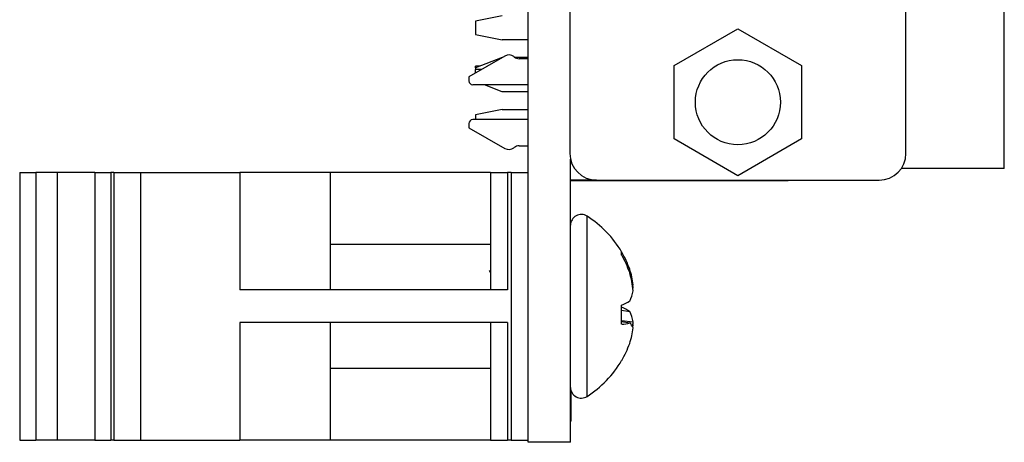
# Paper-space layout 'Layout1' of a CAD drawing. Extents: x 0.1 to 16.9, y 0.1 to 10.9.
# Drawn here: x 3.1 to 5.3, y 4.2 to 5.2 of the extents above; entities that cross this region are included whole.
import ezdxf

# ---------------------------------------------------------------- set-up
doc = ezdxf.new("R2010")
doc.units = 0
doc.header["$MEASUREMENT"] = 0
doc.layers.get('0').update_dxf_attribs({"linetype": 'CONTINUOUS'})

psp = doc.layouts.get("Layout1")

# ---------------------------------------------------------------- linework, layer by layer
at = {"color": 7, "linetype": 'CONTINUOUS'}
for p, q in [((4.216, 4.241), (4.216, 9.491)), ((4.3082, 8.8538), (4.3082, 4.8782)), ((5.0494, 4.8782), (5.0494, 8.8538)), ((5.2664, 4.8449), (5.2664, 5.2583)), ((4.1591, 5.1816), (4.1001, 5.1697)), ((4.1001, 5.1697), (4.1001, 5.1402)), ((4.5385, 5.072), (4.6788, 5.153)), ((4.6788, 5.153), (4.8191, 5.072)), ((4.1001, 5.1402), (4.1591, 5.1284)), ((4.216, 5.1284), (4.1591, 5.1284)), ((4.1649, 5.0929), (4.0855, 5.0471)), ((4.1591, 5.0899), (4.1001, 5.0667)), ((4.1597, 5.0899), (4.1591, 5.0899)), ((4.1856, 5.0908), (4.1847, 5.0915)), ((4.216, 5.0899), (4.1868, 5.0899)), ((4.216, 5.087), (4.1966, 5.087)), ((4.1102, 5.0707), (4.1001, 5.0707)), ((4.1001, 5.0667), (4.1001, 5.0707)), ((4.1001, 5.0667), (4.1001, 5.0635)), ((4.1139, 5.0635), (4.1001, 5.0635)), ((4.1001, 5.0555), (4.1001, 5.0635)), ((4.5385, 4.91), (4.5385, 5.072)), ((4.8191, 5.072), (4.8191, 4.91)), ((4.0855, 5.0471), (4.0855, 5.0383)), ((4.216, 5.0294), (4.0944, 5.0294)), ((4.1591, 5.0139), (4.1198, 5.0294)), ((4.216, 5.0139), (4.1591, 5.0139)), ((4.1591, 4.9749), (4.1001, 4.9631)), ((4.1591, 4.9749), (4.216, 4.9749)), ((4.216, 4.9526), (4.0944, 4.9526)), ((4.1001, 4.9631), (4.1001, 4.9526)), ((4.0855, 4.9438), (4.0855, 4.9349)), ((4.0855, 4.9349), (4.1649, 4.8891)), ((4.6788, 4.829), (4.5385, 4.91)), ((4.8191, 4.91), (4.6788, 4.829)), ((4.1847, 4.8905), (4.1856, 4.8913)), ((4.1966, 4.8951), (4.216, 4.8951)), ((4.3097, 4.241), (4.3097, 4.8651)), ((5.2664, 4.8449), (5.0391, 4.8449)), ((3.0949, 4.8363), (3.0949, 4.2457)), ((3.0949, 4.8363), (3.1304, 4.8363)), ((3.1304, 4.8363), (3.1304, 4.2457)), ((3.1778, 4.8363), (3.1304, 4.8363)), ((3.1778, 4.8363), (3.1778, 4.2457)), ((3.2606, 4.8363), (3.1778, 4.8363)), ((3.2606, 4.8363), (3.2606, 4.2457)), ((3.2606, 4.8363), (3.296, 4.8363)), ((3.296, 4.8363), (3.296, 4.2457)), ((3.3024, 4.8363), (3.296, 4.8363)), ((3.3024, 4.8363), (3.3024, 4.2457)), ((3.3024, 4.8363), (3.3611, 4.8363)), ((3.3611, 4.8363), (3.3611, 4.2457)), ((3.3611, 4.8363), (3.5802, 4.8363)), ((3.5802, 4.8363), (3.5802, 4.577)), ((3.7795, 4.8363), (3.5802, 4.8363)), ((3.7795, 4.8363), (3.7795, 4.577)), ((4.1335, 4.8363), (3.7795, 4.8363)), ((4.1335, 4.8363), (4.1335, 4.577)), ((4.1335, 4.8363), (4.171, 4.8363)), ((4.171, 4.8363), (4.171, 4.577)), ((4.1785, 4.8363), (4.171, 4.8363)), ((4.1785, 4.8363), (4.1785, 4.2457)), ((4.1785, 4.8363), (4.216, 4.8363)), ((4.3673, 4.8192), (4.3097, 4.8192)), ((4.3097, 4.8184), (4.5489, 4.8184)), ((4.3673, 4.8192), (4.9903, 4.8192)), ((4.5489, 4.8192), (4.5489, 4.8183)), ((4.5489, 4.8183), (4.7851, 4.8183)), ((4.1335, 4.6776), (3.7795, 4.6776)), ((4.4225, 4.654), (4.4225, 4.6608)), ((4.1335, 4.6163), (4.1313, 4.6198)), ((4.4374, 4.6228), (4.4402, 4.623)), ((4.4462, 4.5882), (4.4478, 4.5885)), ((4.4478, 4.5824), (4.4473, 4.5872)), ((4.4473, 4.5804), (4.4478, 4.5824)), ((4.171, 4.577), (3.5802, 4.577)), ((4.4225, 4.5014), (4.4225, 4.5433)), ((4.4225, 4.5325), (4.4402, 4.5295)), ((3.5802, 4.505), (3.5802, 4.2457)), ((4.171, 4.505), (3.5802, 4.505)), ((3.7795, 4.505), (3.7795, 4.2457)), ((4.1335, 4.505), (4.1335, 4.2457)), ((4.171, 4.505), (4.171, 4.2457)), ((4.4225, 4.5095), (4.4478, 4.5067)), ((4.4225, 4.5076), (4.4402, 4.5044)), ((4.4478, 4.4996), (4.4473, 4.5017)), ((4.4473, 4.4949), (4.4478, 4.4996)), ((3.7795, 4.4044), (4.1335, 4.4044)), ((4.31, 4.3587), (4.3097, 4.3587)), ((4.3102, 4.3575), (4.3097, 4.3575)), ((4.3112, 4.289), (4.3112, 4.3539)), ((4.3112, 4.289), (4.3097, 4.289)), ((4.3112, 4.2878), (4.3097, 4.2878)), ((4.3112, 4.2878), (4.3112, 4.2881)), ((3.0949, 4.2457), (3.1304, 4.2457)), ((3.1778, 4.2457), (3.1304, 4.2457)), ((3.2606, 4.2457), (3.1778, 4.2457)), ((3.2606, 4.2457), (3.296, 4.2457)), ((3.3024, 4.2457), (3.296, 4.2457)), ((3.3024, 4.2457), (3.3611, 4.2457)), ((3.3611, 4.2457), (3.5802, 4.2457)), ((3.7795, 4.2457), (3.5802, 4.2457)), ((4.1335, 4.2457), (3.7795, 4.2457)), ((4.1335, 4.2457), (4.171, 4.2457)), ((4.1785, 4.2457), (4.171, 4.2457)), ((4.1785, 4.2457), (4.216, 4.2457)), ((4.3097, 4.241), (4.216, 4.241))]:
    psp.add_line(p, q, dxfattribs=at)
at = {"color": 8, "linetype": 'CONTINUOUS'}
for p, q in [((4.3461, 4.5095), (4.3461, 4.7398)), ((4.3461, 4.3422), (4.3461, 4.5095))]:
    psp.add_line(p, q, dxfattribs=at)
at = {"color": 7, "linetype": 'CONTINUOUS'}
psp.add_circle((4.6788, 4.991), 0.0938, dxfattribs=at)
for centre, radius, start, end in [((4.1737, 5.0776), 0.0177, 51.7997, 120), ((4.1966, 5.1047), 0.0177, 231.7997, 270), ((4.0944, 5.0383), 0.00886, 180, 270), ((4.0944, 4.9438), 0.00886, 90, 180), ((4.1737, 4.9045), 0.0177, 240, 308.2003), ((4.1966, 4.8773), 0.0177, 90, 128.2003), ((4.3673, 4.8782), 0.0591, 180, 270), ((4.9903, 4.8782), 0.0591, 270, 0), ((4.7851, 4.8655), 0.0472, 270, 281.1127), ((4.3334, 4.7199), 0.0237, 57.5266, 180), ((4.2196, 4.541), 0.2356, 30.5436, 57.5266), ((4.2283, 4.5468), 0.2252, 19.779, 30.404), ((4.2139, 4.5354), 0.24, 19.4358, 29.6187), ((4.2824, 4.57), 0.1665, 6.3583, 18.5454), ((4.2275, 4.554), 0.2214, 5.5394, 16.0736), ((4.4275, 4.5963), 0.0217, 331.0669, 338.9502), ((4.3637, 4.5907), 0.0855, 333.4529, 349.6284), ((4.3609, 4.6829), 0.1526, 293.7953, 301.2871), ((4.3609, 4.3991), 0.1526, 58.7129, 66.2047), ((4.3637, 4.4913), 0.0855, 10.3716, 26.5471), ((4.4125, 4.6119), 0.111, 275.1938, 284.4692), ((4.4179, 4.4807), 0.0325, 23.2468, 46.7892), ((4.2274, 4.5281), 0.2215, 351.7367, 354.4541), ((4.2824, 4.512), 0.1665, 341.4546, 353.6417), ((4.2283, 4.5353), 0.2252, 329.5973, 340.2197), ((4.2196, 4.541), 0.2356, 302.4734, 329.4564), ((4.3334, 4.3622), 0.0237, 180, 302.4734)]:
    psp.add_arc(centre, radius, start, end, dxfattribs=at)

doc.saveas('drawing.dxf')
